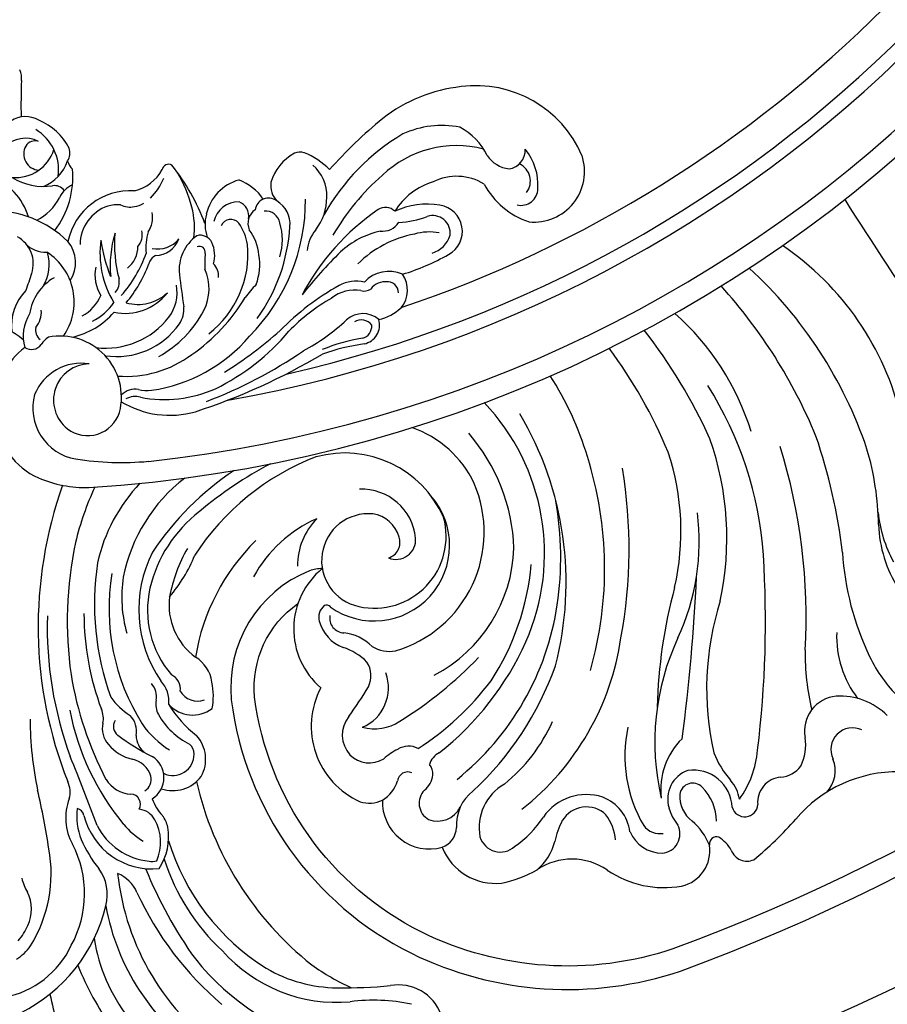
# Model space of a CAD drawing. Units: millimetres. Extents: x 4336 to 14836, y 4786 to 7756.
# Drawn here: x 6439 to 6624, y 5971 to 6181 of the extents above; entities that cross this region are included whole.
import ezdxf

# ---------------------------------------------------------------- set-up
doc = ezdxf.new("R2010")
doc.units = ezdxf.units.MM
doc.linetypes.add('HIDDEN', pattern=[9.525, 6.35, -3.175])
doc.layers.add('A-04.尺寸標註', color=4, linetype='Continuous')
doc.layers.add('H-08.木作(細線)', color=8, linetype='Continuous')
doc.styles.add('新細明體', font='PMingLiU.ttf')
doc.dimstyles.new('10', dxfattribs={"dimtxt": 25, "dimasz": 7.5, "dimexe": 5, "dimexo": 5, "dimgap": 3, "dimtad": 2, "dimdec": 0, "dimtxsty": '新細明體', "dimblk": 'ARCHTICK', "dimcen": 5, "dimclrd": 8, "dimclre": 8, "dimclrt": 4, "dimadec": 0, "dimazin": 0, "dimtfac": 1, "dimtdec": 0, "dimtix": 1, "dimtmove": 2, "dimatfit": 3, "dimldrblk": 'OPEN90', "dimfxl": 1.25, "dimlwd": 9, "dimlwe": 9, "dimarcsym": 0})

# ---------------------------------------------------------------- blocks, each defined once
blk = doc.blocks.new('GR-211001')
at = {"layer": 'H-08.木作(細線)'}
blk.add_lwpolyline([(315.07, -61.33, -0.252428), (334.13, -53.33, -0.250246), (384.12, -88.92, -0.197032), (387.68, -142.39, -0.220162), (142.39, -387.68, -0.197032), (88.92, -384.12, -0.250565), (53.32, -334.07, -0.270161), (62.54, -314.16)], format="xyb", dxfattribs=at)
for centre, radius, start, end in [((0, 0), 290, 273.5585, 356.4415), ((0, 0), 285.54, 276.1726, 353.8274), ((0, 0), 275, 279.9669, 350.0331), ((0, 0), 272, 282.7556, 347.2444), ((0, 0), 265, 288.606, 341.394), ((0, 0), 439, 286.2894, 343.7106), ((0, 0), 444, 286.5413, 343.4587), ((0, 0), 452, 288.2243, 341.7757), ((0, 0), 418, 290.1575, 339.8425), ((0, 0), 467, 288.4765, 341.5235), ((-0.39, -202.33), 4.08, 353.1104, 25.9804), ((150.87, -208.28), 147.32, 177.8754, 180.8892), ((101.17, -237.6), 33.71, 96.5972, 127.5719), ((100.46, -228.52), 24.61, 23.3271, 97.3867), ((4.53, -216), 5.51, 59.2117, 124.4797), ((2.41, -223.14), 12.87, 27.5047, 67.4037), ((143.57, -287.68), 99.31, 129.3417, 138.4238), ((1.53, -221.88), 10.04, 352.4351, 59.1262), ((93.16, -232.37), 19.98, 78.9084, 114.4545), ((91.14, -224.32), 12.96, 25.3411, 63.0942), ((4.48, -221.28), 6.18, 62.972, 136.5237), ((6.53, -217.9), 2.25, 70.3106, 149.6742), ((108.79, -254.32), 46.72, 120.7778, 150.5176), ((2.41, -214.9), 8.57, 265.141, 342.1989), ((7.55, -218.46), 3.42, 150.1448, 267.314), ((10.73, -218.18), 3.25, 327.3268, 17.6061), ((96.36, -239.7), 23.03, 75.615, 133.3926), ((107.01, -217.7), 3.95, 277.513, 3.7425), ((101.86, -225.01), 11.83, 356.0694, 39.7641), ((4.99, -217.04), 8.96, 291.8314, 341.109), ((17.49, -218.67), 4.23, 197.4993, 225.4299), ((66.83, -227.52), 10.5, 118.6142, 163.2641), ((62.99, -221.07), 3.01, 72.3641, 113.2582), ((58.49, -232.16), 14.98, 43.8701, 68.788), ((108.29, -215.09), 6.57, 214.1355, 263.3719), ((112.83, -222.16), 10.78, 264.3648, 18.3159), ((-4.35, -223.28), 18.95, 322.7991, 4.852), ((25.59, -217.43), 9.12, 283.4696, 331.6223), ((35.01, -222.06), 1.42, 61.887, 167.8252), ((-0.29, -249.39), 45.95, 20.54, 38.476), ((60.25, -227.3), 8.46, 357.69, 49.9659), ((108.11, -224.19), 3.96, 322.0482, 65.9556), ((-7.29, -235.49), 12.94, 16.4885, 70.6653), ((8.32, -212.91), 12.44, 237.7752, 278.8626), ((22.47, -219.05), 12.34, 314.6432, 338.5268), ((11.6, -237.18), 29.29, 14.6658, 30.3921), ((52.56, -233.42), 9.77, 105.244, 167.2159), ((45.97, -234.45), 11.21, 34.8258, 68.9865), ((113.71, -261.08), 50.53, 131.0264, 149.8839), ((96.38, -234.3), 11.1, 58.4478, 116.8055), ((10.61, -227.9), 2.73, 37.6473, 97.842), ((16.66, -229.85), 5.31, 113.8113, 156.8359), ((26.8, -239.8), 13.53, 86.1164, 168.3189), ((61.57, -225.16), 4.83, 172.1684, 222.8428), ((95.47, -238.25), 14.45, 106.4562, 148.2967), ((116.94, -216.99), 16.71, 208.0175, 251.988), ((110.04, -225.75), 3.63, 256.9603, 358.9103), ((1.54, -222.24), 11.63, 297.5709, 331.6557), ((23.06, -228.29), 41.1, 315.2271, 0.3365), ((56.26, -230.7), 2.86, 52.0632, 172.5433), ((55.3, -233.29), 5.56, 353.5209, 60.6227), ((57.89, -227.86), 10.8, 321.3488, 1.1424), ((2603.53, 1333.8), 2884.09, 212.79092, 214.11518), ((-2.68, -253.77), 23.29, 45.8236, 90.7106), ((24.82, -237.77), 8.68, 108.6747, 179.7401), ((24.29, -237.96), 8.71, 86.7495, 104.9788), ((26.73, -225.57), 4.17, 242.1409, 283.4011), ((27.14, -224.88), 4.79, 276.7303, 302.6746), ((23.74, -234.09), 16.77, 352.1698, 14.9445), ((49.88, -234.01), 5.37, 88.7641, 167.5441), ((48.84, -231.68), 3.25, 350.0658, 69.1876), ((55.45, -233.25), 3.55, 124.79, 202.2757), ((108.68, -272.48), 51.24, 124.5581, 152.047), ((81.17, -232.55), 2.75, 43.5269, 124.549), ((90.12, -245.52), 16.41, 80.5873, 115.0477), ((91.95, -234.9), 5.62, 298.4856, 81.3611), ((25.89, -231.85), 5.7, 326.053, 9.3288), ((51.04, -233.42), 8.29, 164.8761, 199.4896), ((48.26, -234.57), 2.21, 39.8606, 158.002), ((55.66, -233.67), 3.07, 10.4561, 95.8441), ((83.16, -213.45), 19.57, 272.5926, 290.7042), ((91.26, -235.3), 3.73, 353.2474, 108.4484), ((39.94, -239.87), 12.07, 10.255, 33.8181), ((43.63, -241), 10.67, 5.8035, 36.9343), ((23.84, -231.78), 37.04, 324.2009, 356.6974), ((47.51, -236.71), 11.74, 342.1554, 17.8446), ((72.19, -239.61), 7.7, 139.4889, 175.6488), ((80.53, -230.71), 4.19, 263.7127, 326.9519), ((-0.33, -241.81), 6.5, 341.3413, 61.4522), ((40.64, -239.54), 20.26, 172.1811, 211.3122), ((53.06, -232.27), 32.8, 187.9074, 201.9942), ((46.05, -242.24), 23.51, 162.8921, 185.6501), ((51.95, -237.69), 28.48, 175.231, 194.9172), ((25.25, -235.59), 4.13, 321.2914, 11.0992), ((42.42, -238.42), 12.28, 163.9479, 185.5349), ((32.69, -232.91), 5.77, 258.1739, 320.9602), ((32.08, -234.66), 5.42, 271.4241, 339.7082), ((46.13, -243.13), 8.89, 124.9971, 186.2761), ((41.74, -238.51), 2.76, 26.4772, 104.775), ((84.07, -252.84), 18.4, 102.5499, 132.6186), ((91.81, -258.51), 23.45, 100.9642, 134.6564), ((90.49, -246.26), 11.21, 78.8367, 106.2302), ((89.56, -234.13), 5.64, 286.3146, 343.4059), ((8.75, -233.67), 5.7, 221.9378, 273.3257), ((8.17, -241.56), 7.01, 326.6486, 39.8679), ((22.7, -238.17), 5.77, 307.7266, 0.4761), ((41.56, -239.36), 1.26, 348.8343, 113.1445), ((30.56, -239.75), 21.35, 307.4371, 5.4362), ((38.43, -240), 6.38, 343.1638, 25.1845), ((131.46, -288.65), 61.22, 13.1598, 55.9152), ((0.43, -241.95), 9.14, 329.3283, 15.8516), ((2.29, -249.96), 12.59, 324.7826, 57.3068), ((5.34, -231.01), 26.3, 318.1311, 340.9088), ((33.36, -242.44), 2.62, 115.8849, 166.9204), ((63.02, -241.65), 20.33, 174.2214, 183.7652), ((41.54, -241.93), 12.87, 340.4236, 8.9837), ((138.31, -307.16), 95.15, 134.5059, 141.9106), ((70.93, -198.1), 48, 286.7957, 299.5945), ((27.58, -244.23), 8.27, 168.2283, 211.8609), ((2.95, -231.12), 29.85, 320.4345, 338.9302), ((33.35, -247.14), 10.27, 333.113, 23.8767), ((42.27, -244.36), 3.38, 354.0021, 47.9388), ((96.59, -310.62), 91.98, 18.6105, 47.5568), ((71.76, -267.89), 70.17, 160.0038, 163.1389), ((15.9, -254.03), 10.64, 119.9716, 171.6868), ((21.19, -245.69), 3.31, 317.726, 11.7392), ((1473.8, -54.5), 1448.97, 187.51879, 187.79299), ((81.9, -250.5), 7.07, 65.7999, 137.3936), ((80.09, -247.44), 5.8, 319.6099, 35.7065), ((28.1, -247.98), 8.7, 323.3033, 10.748), ((69.51, -262.06), 22.39, 135.0435, 144.3192), ((97.32, -293.56), 53.79, 118.9224, 135.7892), ((74.95, -252.84), 7.34, 76.2151, 119.79), ((76.63, -245.05), 2.58, 254.9098, 303.3473), ((81.22, -249.64), 4, 84.2166, 142.4424), ((81.62, -247.98), 2.32, 359.5572, 97.5583), ((70.74, -320.71), 110.53, 22.4356, 42.1423), ((12.16, -255.03), 10.64, 135.2362, 186.9342), ((11.94, -244.7), 9.46, 299.4689, 335.666), ((25.7, -240.86), 11.53, 258.4064, 321.7006), ((28.46, -241.22), 9.25, 254.3782, 312.8504), ((18.08, -229.17), 38.71, 304.3267, 329.1762), ((88.95, -283.39), 39.28, 119.2829, 136.1519), ((74.63, -255.33), 7.91, 80.3087, 128.2781), ((13.48, -243.35), 11.92, 296.3941, 325.7049), ((32.76, -251.54), 5.49, 325.781, 5.8617), ((77.56, -243.75), 10.19, 282.6371, 313.0196), ((-9.54, -275.16), 21.9, 51.6521, 96.6436), ((12.86, -257.22), 8.84, 147.7253, 195.9531), ((2.97, -252.15), 4.93, 319.3328, 5.5897), ((10.73, -241.03), 16.84, 282.8431, 318.6893), ((21.58, -242.71), 17.07, 263.1259, 322.2051), ((21.56, -240.8), 23.65, 298.7429, 332.3372), ((76.39, -257.64), 5.21, 49.269, 131.8746), ((105.8, -294.12), 55.82, 17.2734, 48.4056), ((9.27, -255.9), 2.62, 168.359, 231.4056), ((23.92, -245.22), 16.35, 261.4618, 324.8843), ((41.98, -220.33), 45.55, 298.4671, 312.7709), ((76.01, -256.58), 2.81, 37.0149, 120.7554), ((75.61, -255.11), 2.66, 284.5812, 4.7699), ((75.83, -254.84), 4.11, 281.4713, 16.1388), ((11.52, -261.08), 4.2, 120.4078, 150.186), ((11.94, -270.22), 13.01, 345.6027, 101.303), ((26.43, -235.14), 33.97, 278.3655, 319.4304), ((23.77, -225.27), 48.09, 296.1689, 320.0149), ((0.5, -190.31), 87.84, 301.8993, 311.5501), ((82.38, -295.96), 38.76, 99.0612, 112.2571), ((46.12, -326.52), 114.5, 24.4878, 38.0331), ((11.94, -270.22), 13.01, 125.6783, 156.6258), ((5.77, -257.47), 2.6, 237.0283, 324.0758), ((83.82, -307.26), 48.92, 98.4211, 109.1399), ((43.99, -322.62), 105.58, 22.6581, 36.5104), ((26, -242.63), 23.16, 265.4156, 306.9263), ((-1.56, -144.02), 136.02, 288.0989, 300.6463), ((7.24, -177.42), 100.33, 290.9246, 304.2437), ((16.39, -273.72), 10.73, 80.8672, 157.8797), ((18.22, -270.87), 7.74, 90.9027, 231.8462), ((61.76, -301.26), 65.09, 16.4168, 33.1387), ((84.49, -309.19), 77.39, 3.983, 32.3617), ((17.06, -272.54), 10.99, 164.8929, 260.2445), ((27.86, -272.64), 4.11, 80.3181, 135.088), ((27.9, -273.94), 3.88, 73.4774, 120.7375), ((30.57, -258.39), 10.4, 258.8016, 274.4625), ((34.08, -243.43), 27.28, 259.2737, 293.5544), ((35.25, -254.09), 19.98, 238.8599, 285.8367), ((68.57, -303.48), 46.51, 336.1342, 43.6361), ((17.75, -271.27), 7.13, 232.7893, 342.1876), ((49.3, -309.67), 70.37, 345.3706, 30.6928), ((79.42, -298.36), 22.88, 25.3003, 71.1719), ((69.15, -303.77), 39.44, 2.0539, 40.9587), ((58.32, -317.65), 121.08, 6.827, 18.854), ((89.6, -300.25), 64.31, 348.0222, 19.2383), ((48.36, -317.07), 122.44, 356.7074, 17.2619), ((13.86, -272.93), 15.9, 216.2842, 245.4487), ((85.58, -332.97), 53.59, 110.986, 147.1192), ((72.54, -305.1), 23, 23.8823, 105.4942), ((48.45, -306.73), 79.43, 344.1697, 17.4924), ((90.83, -298.76), 53.31, 347.0238, 18.3809), ((125.42, -298.54), 60.84, 1.1187, 16.4894), ((25, -221), 63.13, 261.0646, 275.1795), ((96.08, -359.37), 84.68, 117.709, 130.0973), ((82.9, -337.13), 61.51, 123.489, 146.5638), ((28.27, -302.53), 104.82, 349.5898, 9.4416), ((96.69, -319.09), 89.48, 160.3357, 201.6128), ((17.31, -263.83), 25.62, 246.8926, 271.5485), ((55.01, -313.37), 36.03, 136.4757, 167.3798), ((59.95, -315.4), 35.28, 127.6112, 168.7469), ((75.83, -298.94), 26.39, 286.4892, 23.1128), ((77.8, -316.41), 64.47, 155.186, 166.3079), ((78.78, -301.8), 16.07, 234.4868, 41.1183), ((76.12, -301.37), 11.56, 5.6371, 92.3658), ((49.01, -304.3), 69.52, 351.631, 9.9483), ((59.22, -317.57), 28.99, 127.5685, 166.6794), ((77.57, -305.01), 9.98, 84.6396, 258.1432), ((77.47, -301.87), 6.87, 15.8993, 81.3643), ((99.71, -301.05), 48.32, 334.9961, 7.3976), ((212.79, -292.18), 26.77, 185.4899, 209.221), ((77.93, -321.97), 28.27, 113.7122, 151.3972), ((76.8, -306.13), 14.34, 135.5592, 180.1939), ((78.83, -299.85), 15.29, 257.5308, 15.392), ((212.4, -296.63), 26.16, 181.581, 213.15), ((94.36, -317.91), 80.95, 168.0499, 188.0745), ((84.8, -332.69), 44.65, 134.3519, 170.7873), ((80.85, -301.14), 3.43, 286.3616, 19.6243), ((83.43, -300.55), 4.2, 247.4295, 4.3408), ((55.54, -315.46), 26.9, 152.9828, 214.2907), ((68.78, -319.23), 34.21, 150.5426, 169.0063), ((10.29, -291.46), 32.74, 319.5337, 337.712), ((76.78, -301.25), 31.81, 297.7721, 358.0032), ((-63.67, -317.96), 225.81, 353.0339, 3.5917), ((238.26, -299.53), 59.84, 183.5682, 205.6694), ((77.74, -314.21), 58.54, 171.4388, 199.824), ((58.83, -301.24), 53.6, 326.7919, 355.0574), ((68.32, -315.29), 46.01, 170.5674, 212.1058), ((75.01, -332.02), 26.78, 111.8928, 185.5751), ((78.19, -319.53), 16.55, 129.1736, 229.3587), ((67.88, -315.61), 8.92, 90.8904, 108.676), ((53.12, -312.78), 28.1, 171.2654, 195.9051), ((-259.59, -289.66), 407.48, 352.4899, 357.3587), ((51.73, -315.52), 21.23, 167.4167, 220.4926), ((244.67, -338.51), 105.6, 164.7447, 178.7357), ((48.8, -314.45), 13.72, 172.6726, 233.9433), ((211.37, -332.28), 61.76, 162.39, 192.7592), ((75.19, -316.14), 58.23, 180.1625, 200.5936), ((70.21, -317.09), 3.24, 129.1883, 194.6548), ((68.61, -315.6), 1.11, 40.7209, 113.4012), ((59.73, -305.77), 58.7, 308.7006, 351.527), ((88.91, -319.22), 79.76, 178.2592, 200.1605), ((75.15, -315.66), 8.38, 195.5686, 249.2466), ((72.43, -317.27), 3.11, 169.4993, 268.5601), ((71.19, -330.39), 10.08, 44.9278, 83.3584), ((198.74, -321.24), 21.44, 177.4675, 217.7146), ((53.92, -296.72), 62.63, 308.1907, 335.8981), ((75.04, -313.24), 56.92, 308.2248, 351.6903), ((190.7, -343.61), 52.13, 154.8671, 193.2513), ((67.93, -336.07), 13.28, 45.4096, 71.3308), ((82.16, -316.91), 7.43, 238.9277, 279.006), ((222.57, -324.88), 51.97, 179.1353, 193.2729), ((36.7, -332.01), 7.62, 8.5021, 58.0446), ((72.79, -329.51), 5.31, 333.7474, 33.0135), ((37.03, -263.79), 88.99, 302.0696, 315.9775), ((214.55, -310.51), 33.72, 206.3178, 224.5495), ((72.71, -332.11), 9.11, 292.9851, 20.4244), ((53.98, -304.74), 67.35, 312.9046, 340.2961), ((87.73, -317.14), 74.51, 189.3807, 207.5345), ((28.92, -334.91), 6.14, 353.0934, 44.2935), ((34.09, -332.37), 3.41, 352.9209, 63.9328), ((30.54, -333.79), 13.99, 348.7535, 11.9914), ((56.01, -294.83), 59.59, 302.6214, 323.1197), ((28.19, -333.97), 4.21, 349.278, 41.101), ((41.21, -330.55), 4.36, 210.9086, 288.8497), ((82.92, -340.29), 17.55, 152.1047, 246.09), ((11.97, -293.04), 76.22, 323.6652, 329.3833), ((35.04, -325.15), 15.25, 215.7833, 237.2694), ((37.27, -335.51), 5, 171.3445, 206.8429), ((117.93, -325.81), 70.13, 187.2207, 243.5653), ((177.97, -341.32), 7.5, 95.97, 190.1526), ((177.99, -348.15), 14.31, 45.0812, 93.2018), ((67.97, -326.16), 55.1, 191.2194, 219.445), ((15.99, -338.65), 5.11, 348.9942, 23.4029), ((40.12, -330.94), 6.94, 222.6182, 306.6155), ((56.83, -321.98), 25.75, 212.0719, 231.9829), ((83.66, -338.17), 78.18, 180.4599, 191.6193), ((25.63, -340.3), 2.4, 148.7721, 233.0183), ((23.54, -341.26), 4.62, 347.8874, 45.2169), ((46.57, -329.98), 15.81, 209.5045, 243.2017), ((78.37, -342.14), 6.37, 141.8414, 221.776), ((78.84, -330.95), 9.88, 254.86, 303.3594), ((83.71, -324.4), 36.27, 309.0012, 335.7648), ((25.89, -340.8), 5.02, 166.5542, 222.2938), ((45.58, -328.53), 19.74, 214.6466, 238.2867), ((161.77, -346.55), 29.58, 168.1027, 210.2123), ((180.71, -345.25), 4.64, 64.8281, 205.7667), ((51.84, -305.5), 45.95, 233.0163, 243.7054), ((32.93, -342.06), 4.88, 181.9958, 231.4066), ((35.35, -347.29), 7.54, 331.0002, 41.795), ((154.71, -353.65), 14.88, 133.8719, 187.3816), ((160.67, -344.23), 10.05, 333.2682, 9.0706), ((29.63, -337.76), 9.84, 220.7357, 255.9562), ((37.73, -346.16), 2.69, 359.0749, 50.3668), ((88.56, -355.45), 11.29, 114.6782, 133.2838), ((86.12, -348.64), 4.14, 60.9792, 123.4221), ((139.87, -343.65), 20.67, 323.9926, 355.2951), ((-348.79, -496.31), 392.46, 20.1051, 22.4072), ((26.31, -352.29), 5.08, 15.5668, 79.4299), ((28.7, -351.2), 5.29, 301.6781, 58.353), ((35.92, -346.26), 4.5, 243.5994, 0.7565), ((77.77, -342.16), 5.91, 225.5445, 301.047), ((94.53, -349.65), 4.16, 116.9, 162.7251), ((169.68, -338.62), 19.93, 201.4787, 221.3453), ((170.46, -349.77), 6.56, 316.0005, 22.4063), ((85.94, -352.21), 2.21, 66.938, 171.8625), ((88.4, -350.33), 2.89, 353.3065, 41.4265), ((147.77, -355.77), 6.46, 109.3191, 197.2737), ((146.73, -357.93), 8.33, 2.9236, 97.6223), ((164.91, -345.26), 5.88, 274.6591, 323.6017), ((190.29, -378.34), 28.37, 89.0931, 139.8309), ((9.16, -354.26), 4.87, 342.9108, 26.9555), ((27.45, -347.91), 6.85, 212.3984, 265.7152), ((28.58, -351.63), 2.72, 299.7859, 14.9518), ((35.89, -346.43), 7.55, 251.0196, 323.3257), ((108.83, -336.59), 69.62, 192.8193, 231.4936), ((76.83, -349.77), 7.24, 300.7505, 342.9226), ((86.62, -350.2), 4.67, 307.9828, 354.2114), ((148.63, -357.07), 8.06, 9.021, 40.9672), ((165.82, -356.45), 5.35, 94.6639, 185.1537), ((-132.29, -387.41), 143.33, 8.4418, 13.5142), ((92.35, -356.65), 3.99, 135.8673, 240.1445), ((105.52, -361.32), 9.22, 128.107, 183.0589), ((111.74, -361.83), 10.61, 119.3748, 190.8752), ((146.64, -355.18), 2.8, 44.599, 170.6684), ((141.23, -360.68), 10.51, 1.0534, 45.2387), ((24.67, -359.77), 11.59, 159.41, 209.0446), ((26.87, -356.9), 2.16, 330.8605, 88.2315), ((42.16, -351.63), 11.43, 200.8824, 222.1944), ((77.75, -350.27), 6.37, 252.3052, 295.9627), ((90.58, -356.36), 10.05, 177.914, 285.6083), ((123.98, -365.94), 11.13, 71.6913, 145.245), ((124.23, -363.91), 9.12, 7.1883, 69.1832), ((150.67, -355.06), 6.81, 177.2014, 232.5503), ((29.43, -359.24), 14.01, 174.072, 201.4353), ((15.12, -359.62), 1.86, 10.656, 78.4228), ((28.39, -362.03), 4.09, 26.6592, 84.9625), ((92.31, -355.06), 5.4, 248.9874, 333.013), ((124, -363.44), 5.99, 46.2776, 149.162), ((152.02, -354.59), 10.88, 196.5642, 218.2017), ((157.73, -356.79), 2.77, 194.9228, 357.0408), ((31.49, -355.68), 14.97, 193.9033, 275.7956), ((23.55, -364.98), 9.75, 336.3045, 29.4119), ((29.02, -362.95), 5.92, 11.5874, 37.8635), ((95.79, -347.15), 22.75, 304.5424, 326.8318), ((134.1, -368.33), 17.2, 152.4115, 168.2291), ((120.03, -365.28), 10.19, 4.5386, 37.2909), ((138.19, -370.34), 12.92, 21.5381, 49.8048), ((113.88, -312.23), 72.67, 309.0177, 318.8532), ((32.23, -355.1), 13.97, 206.8005, 264.2398), ((37.7, -350.99), 15.94, 219.6577, 239.4101), ((22.78, -363.87), 12.22, 326.706, 9.9398), ((91.68, -361.7), 4.63, 290.2597, 358.5129), ((139.68, -358.72), 4.41, 217.9968, 279.1789), ((139.83, -363.2), 4.1, 274.4208, 27.2366), ((40.95, -353.82), 26.73, 203.2226, 218.8155), ((81.77, -350.33), 48.93, 197.0132, 237.9486), ((105.67, -362.5), 4.55, 197.0905, 311.6352), ((140.15, -359.81), 7.47, 203.276, 269.9658), ((151.74, -365.36), 1.55, 72.4755, 188.5709), ((147.83, -370.72), 8.12, 29.9047, 57.3224), ((-19.09, -371.63), 29.06, 328.0292, 10.4252), ((-5.7, -375.9), 22.8, 331.1379, 27.4395), ((104.58, -361.58), 12.15, 201.5673, 276.3213), ((105.74, -361.77), 11.92, 310.483, 345.154), ((142.58, -366.76), 7.73, 282.7716, 8.677), ((158.18, -365.46), 3.53, 199.9952, 294.2187), ((31.43, -365.34), 3.71, 260.6286, 286.5102), ((77.34, -354.75), 45.44, 197.728, 227.1665), ((120.9, -381.76), 13.21, 55.0967, 124.1797), ((12.92, -376.02), 9.03, 344.1828, 37.0627), ((117.15, -335.17), 93.98, 202.141, 215.5553), ((101.02, -348.98), 25.15, 281.2162, 299.6837), ((140.52, -353.09), 21.53, 235.9106, 280.0601), ((14.65, -369.89), 11.29, 194.0386, 210.3286), ((77.48, -365.8), 53.66, 186.2172, 235.7162), ((21.24, -378.71), 7.66, 23.664, 67.8313), ((-2.13, -379.21), 7.92, 333.8388, 27.2361), ((90.64, -347.12), 68.59, 204.5678, 229.7938), ((-11.74, -370.58), 34.27, 296.4408, 346.6729), ((70.11, -369.65), 49.3, 190.3267, 235.6008), ((-5.37, -378.47), 11.18, 318.0617, 337.7653), ((56.7, -379.2), 38.11, 189.5043, 217.3155), ((-3.49, -378.68), 19.57, 280.2646, 335.134), ((-2.33, -381.75), 9.49, 301.0085, 326.2528), ((83.9, -354.74), 55.65, 219.0639, 254.9901), ((70.83, -366.47), 32.58, 221.5341, 275.0173), ((119.99, -320.69), 75.63, 243.8895, 288.5426), ((72.27, -368.74), 60.88, 201.6036, 215.8443), ((71.22, -365.28), 30.68, 239.8375, 269.4054), ((95.46, -348.73), 51.88, 234.707, 245.5188), ((71.81, -281.3), 114.67, 269.5447, 275.2164), ((84, -404.94), 9.61, 19.9447, 100.5993), ((106.5, -377.08), 98.87, 191.8056, 199.1483), ((78.68, -437.54), 38.94, 78.1021, 97.3782)]:
    blk.add_arc(centre, radius, start, end, dxfattribs=at)
blk = doc.blocks.new('GPR-1891-140')
at = {"layer": 'H-08.木作(細線)'}
for radius in [708, 697.09, 684.42, 638.75, 627]:
    blk.add_arc((0, 0), radius, 90, 180, dxfattribs=at)
blk = doc.blocks.new('_ArchTick')
at = {"color": 0, "linetype": 'ByBlock', "const_width": 0.15}
blk.add_lwpolyline([(-0.5, -0.5), (0.5, 0.5)], dxfattribs=at)
blk = doc.blocks.new('*D27')
at = {"layer": 'A-04.尺寸標註', "color": 8, "linetype": 'HIDDEN', "lineweight": 9, "transparency": 16777216}
for p, q in [((6543.2, 7274.46), (7560.51, 7274.46)), ((6543.25, 5466.68), (7560.51, 5466.68))]:
    blk.add_line(p, q, dxfattribs=at)
at = {"layer": 'A-04.尺寸標註', "color": 8, "lineweight": 9, "transparency": 16777216}
blk.add_line((7555.51, 7274.46), (7555.51, 5466.68), dxfattribs=at)
at = {"layer": 'DEFPOINTS', "color": 0, "transparency": 16777216}
for p in [(6538.2, 7274.46), (6538.25, 5466.68), (7555.51, 5466.68)]:
    blk.add_point(p, dxfattribs=at)
at = {"layer": 'A-04.尺寸標註', "color": 8, "lineweight": 9, "transparency": 16777216, "xscale": 7.5, "yscale": 7.5, "zscale": 7.5}
for p, rotation in [((7555.51, 7274.46), 90), ((7555.51, 5466.68), 270)]:
    blk.add_blockref('_ArchTick', p, dxfattribs=dict(at, rotation=rotation))
at = {"layer": 'A-04.尺寸標註', "color": 4, "transparency": 16777216, "insert": (7572.43, 6370.57), "char_height": 25, "attachment_point": 5, "rotation": 90, "style": '新細明體'}
blk.add_mtext('1808', dxfattribs=at)
blk = doc.blocks.new('_Open90')
at = {"color": 0, "linetype": 'ByBlock', "lineweight": -2}
for p, q in [((-0.5, 0.5), (0, 0)), ((0, 0), (-1, 0)), ((0, 0), (-0.5, -0.5))]:
    blk.add_line(p, q, dxfattribs=at)

msp = doc.modelspace()

# ---------------------------------------------------------------- block references
at = {"layer": 'H-08.木作(細線)', "color": 8}
msp.add_blockref('GR-211001', (6435.74, 6370.57), dxfattribs=at)
at = {"layer": 'H-08.木作(細線)', "color": 8, "rotation": 180}
msp.add_blockref('GPR-1891-140', (6435.72, 6370.57), dxfattribs=at)

# ---------------------------------------------------------------- dimensions: what is measured, and where the dimension line sits
at = {"layer": 'A-04.尺寸標註', "color": 8}
dim = msp.add_linear_dim(base=(7555.51, 5466.68), p1=(6538.2, 7274.46), p2=(6538.25, 5466.68), angle=90, dimstyle='10', dxfattribs=at)
dim.commit()
dim.dimension.update_dxf_attribs({"geometry": '*D27', "text_midpoint": (7572.43, 6370.57)})

doc.saveas('drawing.dxf')
